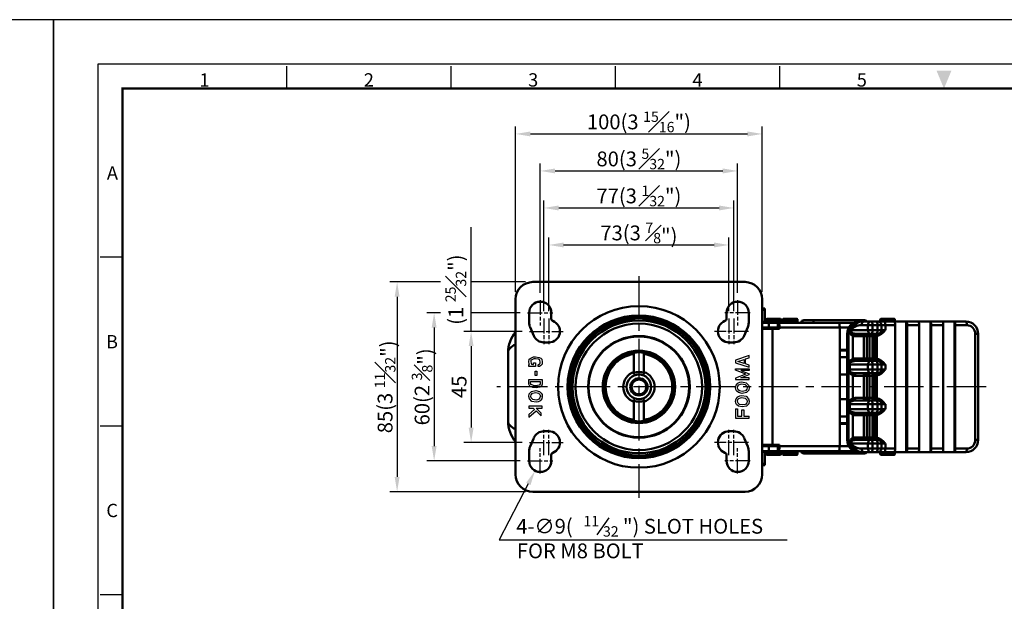
# Model space of a CAD drawing. Units: millimetres. Extents: x 0 to 1444, y 0 to 535.
# Drawn here: x 708 to 1107, y 299 to 535 of the extents above; entities that cross this region are included whole.
import ezdxf
from ezdxf.enums import TextEntityAlignment as Align

# ---------------------------------------------------------------- set-up
doc = ezdxf.new("R2010")
doc.units = ezdxf.units.MM
doc.header["$LTSCALE"] = 0.5
doc.linetypes.add('AM_ISO08W050', pattern=[18, 12, -1.5, 3, -1.5])
doc.linetypes.add('CENTER', pattern=[50.8, 31.75, -6.35, 6.35, -6.35])
doc.layers.get('0').update_dxf_attribs({"color": 3})
doc.layers.add('AM_7', color=1, linetype='AM_ISO08W050', lineweight=25)
doc.layers.add('AM_VIS', color=3, linetype='Continuous', lineweight=50)
doc.styles.add('DIM TEXT STYLE', font='romans.shx', dxfattribs={"oblique": 15, "bigfont": 'whgtxt.shx'})
doc.styles.add('GDD', font='romans.shx', dxfattribs={"oblique": 15})
doc.styles.add('SECTION', font='monosi.ttf', dxfattribs={"height": 3})

# ---------------------------------------------------------------- blocks, each defined once
blk = doc.blocks.new('FORMAT-홈피용-HOR')
at = {"color": 8}
for p, q in [((52.5, 281.5), (52.5, 286.5)), ((89.5, 281.5), (89.5, 286.5)), ((126.5, 281.5), (126.5, 286.5)), ((163.5, 281.5), (163.5, 286.5)), ((15.5, 243.5), (10.5, 243.5)), ((15.5, 205.5), (10.5, 205.5)), ((15.5, 167.5), (10.5, 167.5))]:
    blk.add_line(p, q, dxfattribs=at)
blk.add_lwpolyline([(0, 0), (401, 0), (401, 297), (0, 297)], close=True)
at = {"color": 5}
blk.add_lwpolyline([(10, 10), (391, 10), (391, 287), (10, 287)], close=True, dxfattribs=at)
at = {"const_width": 0.5}
blk.add_lwpolyline([(15.5, 15.5), (385.5, 15.5), (385.5, 281.5), (15.5, 281.5)], close=True, dxfattribs=at)
at = {"color": 1}
blk.add_solid([(198.83, 285.5), (202.17, 285.5), (200.5, 281.5)], dxfattribs=at)
at = {"color": 8, "style": 'SECTION'}
for s, p in [('1', (34, 281)), ('2', (71, 281)), ('3', (108, 281)), ('4', (145, 281)), ('5', (182, 281))]:
    blk.add_text(s, height=3, dxfattribs=at).set_placement(p, align=Align.BOTTOM_CENTER)
for s, p in [('A', (14.5, 262.5)), ('B', (14.5, 224.5)), ('C', (14.5, 186.5))]:
    blk.add_text(s, height=3, dxfattribs=at).set_placement(p, align=Align.MIDDLE_RIGHT)

msp = doc.modelspace()

# ---------------------------------------------------------------- linework, layer by layer
at = {"color": 1}
for p, q in [((909.05, 424.3), (909.05, 491.3)), ((1009.05, 424.3), (1009.05, 491.3)), ((915.05, 488.3), (1003.05, 488.3)), ((919.05, 423.94), (919.05, 476.3)), ((999.05, 423.94), (999.05, 476.3)), ((925.05, 473.3), (993.05, 473.3)), ((920.55, 416.44), (920.55, 461.3)), ((997.55, 416.44), (997.55, 461.3)), ((926.55, 458.3), (991.55, 458.3)), ((891.05, 408.3), (891.05, 450.55)), ((922.55, 416.44), (922.55, 446.3)), ((928.55, 443.3), (989.55, 443.3)), ((995.55, 416.44), (995.55, 446.3)), ((878.64, 428.3), (858.05, 428.3)), ((913.05, 428.3), (891.05, 428.3)), ((861.05, 422.3), (861.05, 349.3)), ((878.64, 415.8), (873.05, 415.8)), ((910.9, 415.8), (891.05, 415.8)), ((876.05, 409.8), (876.05, 361.8)), ((911.7, 408.3), (888.05, 408.3)), ((891.05, 402.3), (891.05, 369.3)), ((911.7, 363.3), (888.05, 363.3)), ((910.9, 355.8), (873.05, 355.8)), ((913.05, 343.3), (858.05, 343.3))]:
    msp.add_line(p, q, dxfattribs=at)
at = {"color": 1, "linetype": 'CENTER'}
for p, q in [((959.05, 430.71), (959.05, 340.89)), ((1099.79, 385.8), (901.48, 385.8))]:
    msp.add_line(p, q, dxfattribs=at)
at = {"color": 2, "linetype": 'Continuous'}
for p, q in [((914.37, 395.93), (914.59, 397.07)), ((914.59, 395.1), (914.37, 395.93)), ((914.59, 397.07), (915.22, 397.48)), ((914.71, 394.9), (914.59, 395.1)), ((915.28, 396.57), (915.2, 395.93)), ((915.2, 395.93), (915.33, 395.42)), ((915.22, 397.48), (916.28, 397.9)), ((915.59, 396.77), (915.28, 396.57)), ((915.33, 395.42), (915.58, 395.03)), ((916.47, 397.12), (915.59, 396.77)), ((916.28, 397.9), (917.13, 397.98)), ((916.33, 395.6), (917.13, 395.6)), ((916.33, 394.9), (916.33, 395.6)), ((917.1, 397.18), (916.47, 397.12)), ((918.4, 396.96), (917.1, 397.18)), ((917.13, 397.98), (918.62, 397.73)), ((917.13, 395.6), (917.13, 394.1)), ((918.28, 394.77), (918.82, 395.12)), ((918.77, 396.81), (918.4, 396.96)), ((918.62, 397.73), (919.25, 397.48)), ((918.95, 396.6), (918.77, 396.81)), ((918.82, 395.12), (919.02, 395.35)), ((919.08, 395.87), (918.95, 396.6)), ((919.02, 395.35), (919.08, 395.87)), ((919.25, 397.48), (919.68, 396.98)), ((919.68, 396.98), (919.89, 395.93)), ((919.89, 395.93), (919.78, 395.02)), ((1003.77, 398.46), (998.25, 396.62)), ((998.25, 396.62), (998.25, 395.57)), ((998.25, 395.57), (1003.77, 393.74)), ((999.2, 396.1), (1001.68, 396.92)), ((1001.68, 395.27), (999.2, 396.1)), ((1001.68, 396.92), (1001.68, 395.27)), ((1002.28, 397.12), (1003.77, 397.61)), ((1002.28, 395.07), (1002.28, 397.12)), ((1003.77, 397.61), (1003.77, 398.46)), ((914.37, 394.1), (914.37, 394.9)), ((914.37, 394.9), (914.71, 394.9)), ((917.13, 394.1), (914.37, 394.1)), ((915.58, 395.03), (915.7, 394.96)), ((915.7, 394.96), (916.12, 394.9)), ((916.12, 394.9), (916.33, 394.9)), ((916.94, 390.45), (916.94, 392.1)), ((916.94, 392.1), (917.74, 392.1)), ((917.74, 392.1), (917.74, 390.45)), ((918.28, 394.04), (918.28, 394.77)), ((918.72, 394.1), (918.28, 394.04)), ((919.36, 394.52), (918.72, 394.1)), ((919.78, 395.02), (919.36, 394.52)), ((998.25, 392.61), (998.25, 393.14)), ((998.25, 393.14), (1003.77, 393.14)), ((1002.4, 390.98), (998.25, 392.61)), ((1003.77, 392.44), (1000.31, 392.44)), ((1000.31, 392.44), (1003.77, 391.08)), ((1003.77, 394.58), (1002.28, 395.07)), ((1003.77, 393.74), (1003.77, 394.58)), ((1003.77, 393.14), (1003.77, 392.44)), ((914.37, 386.93), (914.37, 388.77)), ((914.37, 388.77), (919.89, 388.77)), ((915.17, 387.13), (915.17, 387.97)), ((915.17, 387.97), (919.09, 387.97)), ((915.37, 386.73), (915.17, 387.13)), ((917.74, 390.45), (916.94, 390.45)), ((919.09, 387.97), (919.09, 387.08)), ((919.89, 388.77), (919.89, 386.93)), ((1002.4, 390.98), (998.25, 389.35)), ((998.25, 389.35), (998.25, 388.81)), ((998.25, 388.81), (1003.77, 388.81)), ((998.46, 386.48), (999.1, 387.23)), ((999.1, 387.23), (999.95, 387.64)), ((999.95, 387.64), (1000.8, 387.81)), ((1000.31, 389.51), (1003.77, 390.87)), ((1003.77, 389.51), (1000.31, 389.51)), ((1000.8, 387.81), (1002.49, 387.48)), ((1002.49, 387.48), (1003.45, 386.48)), ((1003.77, 391.08), (1003.77, 390.98)), ((1003.77, 390.87), (1003.77, 390.98)), ((1003.77, 388.81), (1003.77, 389.51)), ((914.8, 386.1), (914.37, 386.93)), ((914.59, 382.93), (915.54, 383.93)), ((916.07, 385.6), (914.8, 386.1)), ((915.32, 382.55), (915.94, 383.2)), ((916.27, 386.38), (915.37, 386.73)), ((915.54, 383.93), (917.24, 384.27)), ((915.94, 383.2), (917.23, 383.45)), ((917.34, 385.43), (916.07, 385.6)), ((917.33, 386.24), (916.27, 386.38)), ((917.23, 383.45), (918.34, 383.2)), ((917.24, 384.27), (918.72, 383.93)), ((918.56, 386.45), (917.33, 386.24)), ((918.83, 385.68), (917.34, 385.43)), ((918.34, 383.2), (918.83, 382.76)), ((918.93, 386.66), (918.56, 386.45)), ((918.72, 383.93), (919.47, 383.27)), ((919.57, 386.1), (918.83, 385.68)), ((919.09, 387.08), (918.93, 386.66)), ((919.47, 383.27), (919.78, 382.68)), ((919.89, 386.93), (919.57, 386.1)), ((998.25, 385.48), (998.46, 386.48)), ((998.36, 384.73), (998.25, 385.48)), ((998.67, 384.14), (998.36, 384.73)), ((999.42, 383.48), (998.67, 384.14)), ((999.03, 385.31), (999.2, 386.11)), ((999.13, 384.98), (999.04, 385.59)), ((999.31, 384.65), (999.13, 384.98)), ((999.2, 386.11), (999.6, 386.58)), ((999.8, 384.21), (999.31, 384.65)), ((1000.9, 383.14), (999.42, 383.48)), ((999.6, 386.58), (1000.2, 386.88)), ((1000.91, 383.96), (999.8, 384.21)), ((1000.2, 386.88), (1000.8, 386.99)), ((1000.8, 386.99), (1002.09, 386.74)), ((1002.6, 383.48), (1000.9, 383.14)), ((1002.2, 384.21), (1000.91, 383.96)), ((1002.09, 386.74), (1002.74, 386.06)), ((1002.82, 384.86), (1002.2, 384.21)), ((1003.55, 384.48), (1002.6, 383.48)), ((1002.74, 386.06), (1002.94, 385.43)), ((1002.94, 385.43), (1002.82, 384.86)), ((1003.45, 386.48), (1003.77, 385.48)), ((1003.77, 385.48), (1003.55, 384.48)), ((914.37, 381.93), (914.59, 382.93)), ((914.69, 380.93), (914.37, 381.93)), ((915.65, 379.93), (914.69, 380.93)), ((915.2, 381.97), (915.32, 382.55)), ((915.4, 381.35), (915.2, 381.97)), ((916.05, 380.67), (915.4, 381.35)), ((917.34, 379.6), (915.65, 379.93)), ((917.34, 380.42), (916.05, 380.67)), ((917.93, 380.53), (917.34, 380.42)), ((918.19, 379.77), (917.34, 379.6)), ((918.54, 380.83), (917.93, 380.53)), ((919.04, 380.18), (918.19, 379.77)), ((918.94, 381.3), (918.54, 380.83)), ((918.83, 382.76), (919.01, 382.43)), ((919.11, 382.1), (918.94, 381.3)), ((919.01, 382.43), (919.1, 381.82)), ((919.68, 380.93), (919.04, 380.18)), ((919.89, 381.93), (919.68, 380.93)), ((919.78, 382.68), (919.89, 381.93)), ((998.25, 379.98), (998.46, 380.98)), ((998.36, 379.23), (998.25, 379.98)), ((998.67, 378.64), (998.36, 379.23)), ((998.46, 380.98), (999.1, 381.73)), ((999.03, 379.81), (999.2, 380.61)), ((999.13, 379.48), (999.04, 380.09)), ((999.1, 381.73), (999.95, 382.14)), ((999.31, 379.15), (999.13, 379.48)), ((999.2, 380.61), (999.6, 381.08)), ((999.8, 378.71), (999.31, 379.15)), ((999.6, 381.08), (1000.2, 381.38)), ((999.95, 382.14), (1000.8, 382.31)), ((1000.2, 381.38), (1000.8, 381.49)), ((1000.8, 382.31), (1002.49, 381.98)), ((1000.8, 381.49), (1002.09, 381.24)), ((1002.09, 381.24), (1002.74, 380.56)), ((1002.82, 379.36), (1002.2, 378.71)), ((1002.49, 381.98), (1003.45, 380.98)), ((1002.74, 380.56), (1002.94, 379.93)), ((1002.94, 379.93), (1002.82, 379.36)), ((1003.45, 380.98), (1003.77, 379.98)), ((1003.77, 379.98), (1003.55, 378.98)), ((919.89, 377.93), (914.37, 377.93)), ((914.37, 377.93), (914.37, 377.13)), ((914.37, 377.13), (916.18, 377.13)), ((916.75, 376.6), (914.37, 374.6)), ((914.37, 373.55), (917.34, 376.05)), ((916.18, 377.13), (916.75, 376.6)), ((917.34, 376.05), (919.5, 374.03)), ((919.5, 375.13), (917.35, 377.13)), ((917.35, 377.13), (919.89, 377.13)), ((919.89, 377.13), (919.89, 377.93)), ((998.25, 376.88), (998.25, 373.14)), ((998.25, 376.88), (999.05, 376.88)), ((999.42, 377.98), (998.67, 378.64)), ((999.05, 376.88), (999.05, 373.94)), ((1000.9, 377.64), (999.42, 377.98)), ((1000.91, 378.46), (999.8, 378.71)), ((1000.8, 373.94), (1000.8, 376.46)), ((1000.8, 376.46), (1001.6, 376.46)), ((1002.6, 377.98), (1000.9, 377.64)), ((1002.2, 378.71), (1000.91, 378.46)), ((1001.6, 376.46), (1001.6, 373.94)), ((1003.55, 378.98), (1002.6, 377.98)), ((914.37, 374.6), (914.37, 373.55)), ((919.5, 374.03), (919.5, 375.13)), ((998.25, 373.14), (1003.77, 373.14)), ((999.05, 373.94), (1000.8, 373.94)), ((1001.6, 373.94), (1003.77, 373.94)), ((1003.77, 373.14), (1003.77, 373.94))]:
    msp.add_line(p, q, dxfattribs=at)
at = {"color": 4}
msp.add_line((942.17, 325.87), (946.99, 332.75), dxfattribs=at)
at = {"color": 1}
msp.add_lwpolyline([(914.21, 346.48), (902.43, 323.82), (1019.18, 323.82)], dxfattribs=at)
for points in [[(915.05, 489.3), (915.05, 487.3), (909.05, 488.3)], [(1003.05, 489.3), (1003.05, 487.3), (1009.05, 488.3)], [(925.05, 474.3), (925.05, 472.3), (919.05, 473.3)], [(993.05, 474.3), (993.05, 472.3), (999.05, 473.3)], [(926.55, 459.3), (926.55, 457.3), (920.55, 458.3)], [(991.55, 459.3), (991.55, 457.3), (997.55, 458.3)], [(928.55, 444.3), (928.55, 442.3), (922.55, 443.3)], [(989.55, 444.3), (989.55, 442.3), (995.55, 443.3)], [(860.05, 422.3), (862.05, 422.3), (861.05, 428.3)], [(875.05, 409.8), (877.05, 409.8), (876.05, 415.8)], [(890.05, 402.3), (892.05, 402.3), (891.05, 408.3)], [(890.05, 369.3), (892.05, 369.3), (891.05, 363.3)], [(875.05, 361.8), (877.05, 361.8), (876.05, 355.8)], [(913.32, 346.94), (916.97, 351.81), (915.1, 346.02)], [(860.05, 349.3), (862.05, 349.3), (861.05, 343.3)]]:
    msp.add_solid(points, dxfattribs=at)
at = {"layer": 'AM_7'}
for p, q in [((919.05, 420.94), (919.05, 410.66)), ((999.05, 420.94), (999.05, 410.66)), ((913.9, 415.8), (924.19, 415.8)), ((1004.19, 415.8), (993.9, 415.8)), ((920.55, 413.44), (920.55, 403.16)), ((922.55, 413.44), (922.55, 403.16)), ((995.55, 413.44), (995.55, 403.16)), ((997.55, 413.44), (997.55, 403.16)), ((914.7, 408.3), (928.4, 408.3)), ((1003.4, 408.3), (989.7, 408.3)), ((920.55, 358.16), (920.55, 368.44)), ((922.55, 358.16), (922.55, 368.44)), ((995.55, 358.16), (995.55, 368.44)), ((997.55, 358.16), (997.55, 368.44)), ((914.7, 363.3), (928.4, 363.3)), ((1003.4, 363.3), (989.7, 363.3)), ((919.05, 350.66), (919.05, 360.94)), ((999.05, 350.66), (999.05, 360.94)), ((913.9, 355.8), (924.19, 355.8)), ((1004.19, 355.8), (993.9, 355.8))]:
    msp.add_line(p, q, dxfattribs=at)
at = {"layer": 'AM_VIS'}
for p, q in [((916.05, 428.3), (1002.05, 428.3)), ((909.05, 350.3), (909.05, 421.3)), ((1009.05, 421.3), (1009.05, 350.3)), ((914.55, 415.8), (914.55, 411.8)), ((923.55, 413.42), (923.55, 415.8)), ((994.55, 415.8), (994.55, 413.42)), ((1003.55, 411.8), (1003.55, 415.8)), ((1010.05, 417.55), (1009.05, 417.55)), ((1010.05, 417.55), (1010.05, 416.78)), ((1010.05, 411.99), (1010.05, 416.78)), ((1011.71, 411.8), (1009.05, 411.8)), ((1010.05, 412.55), (1010.67, 412.18)), ((1016.67, 413), (1010.67, 413)), ((1010.67, 413), (1010.67, 412.1)), ((1010.67, 412.1), (1016.67, 412.1)), ((1010.97, 413.3), (1016.37, 413.3)), ((1011.71, 409.8), (1011.71, 411.8)), ((1015.29, 411.8), (1011.71, 411.8)), ((1015.29, 409.8), (1015.29, 411.8)), ((1015.62, 411.8), (1015.29, 411.8)), ((1040.01, 411.8), (1015.62, 411.8)), ((1016.67, 413), (1016.67, 412.1)), ((1023.35, 413), (1017.35, 413)), ((1017.35, 412.1), (1017.35, 413)), ((1017.35, 412.1), (1023.35, 412.1)), ((1017.65, 413.3), (1023.05, 413.3)), ((1023.35, 412.1), (1023.35, 413)), ((1025.85, 412.8), (1026.05, 412.8)), ((1026.05, 412.8), (1029.65, 412.8)), ((1048.16, 412.8), (1029.65, 412.8)), ((1046.21, 411.8), (1040.01, 411.8)), ((1048.16, 412.8), (1050.51, 412.8)), ((1050.33, 412.3), (1048.34, 412.3)), ((1052.96, 412.3), (1050.33, 412.3)), ((1052.96, 412.3), (1053.42, 412.3)), ((1055.44, 412.3), (1053.42, 412.3)), ((1055.44, 412.3), (1055.83, 412.3)), ((1058.61, 412.3), (1055.83, 412.3)), ((1062.82, 413), (1056.82, 413)), ((1056.82, 412.3), (1056.82, 413)), ((1057.12, 413.3), (1062.52, 413.3)), ((1062.55, 412.3), (1058.61, 412.3)), ((1062.55, 412.3), (1067.43, 412.3)), ((1062.82, 412.3), (1062.82, 413)), ((1067.43, 359.3), (1067.43, 412.3)), ((1072.31, 412.3), (1067.43, 412.3)), ((1072.31, 412.3), (1077.19, 412.3)), ((1077.19, 359.3), (1077.19, 412.3)), ((1082.07, 412.3), (1077.19, 412.3)), ((1082.07, 412.3), (1086.95, 412.3)), ((1086.95, 359.3), (1086.95, 412.3)), ((1091.64, 412.3), (1086.95, 412.3)), ((914.91, 410.03), (916.41, 406.53)), ((1001.68, 406.53), (1003.18, 410.03)), ((1003.08, 409.8), (1003.09, 409.8)), ((1009.05, 409.8), (1011.71, 409.8)), ((1009.05, 409.55), (1010.15, 409.55)), ((1009.05, 409.3), (1013.15, 409.3)), ((1013.98, 409.55), (1010.15, 409.55)), ((1010.15, 409.3), (1010.15, 409.55)), ((1011.67, 409.8), (1011.67, 409.55)), ((1011.71, 409.8), (1015.29, 409.8)), ((1016.05, 409.3), (1013.15, 409.3)), ((1013.15, 362.3), (1013.15, 409.3)), ((1013.98, 409.3), (1013.98, 409.55)), ((1013.98, 409.55), (1015.62, 409.55)), ((1015.29, 409.8), (1015.62, 409.8)), ((1015.62, 409.3), (1015.62, 409.8)), ((1016.05, 409.3), (1016.05, 409.8)), ((1016.05, 409.8), (1040.45, 409.8)), ((1040.45, 409.8), (1044.1, 409.8)), ((1040.45, 361.8), (1040.45, 409.8)), ((1043.44, 407.3), (1043.46, 407.3)), ((1043.44, 364.3), (1043.44, 407.3)), ((1043.46, 407.3), (1044.01, 407.3)), ((1043.46, 364.3), (1043.46, 407.3)), ((1044.01, 407.3), (1044.01, 396.76)), ((1044.83, 409.44), (1044.83, 409.44)), ((1051.89, 408.8), (1045.09, 408.8)), ((1045.55, 407.56), (1046.23, 407.37)), ((1046.9, 407.3), (1052.96, 407.3)), ((1049.27, 410.8), (1051.89, 410.8)), ((1051.89, 410.8), (1051.89, 408.8)), ((1053.75, 410.8), (1051.89, 410.8)), ((1051.89, 408.8), (1053.75, 408.8)), ((1053.42, 407.3), (1052.96, 407.3)), ((1053.42, 407.3), (1055.44, 407.3)), ((1053.75, 410.8), (1055.77, 410.8)), ((1053.75, 408.8), (1053.75, 410.8)), ((1055.77, 408.8), (1053.75, 408.8)), ((1055.83, 407.3), (1055.44, 407.3)), ((1055.77, 410.8), (1055.77, 408.8)), ((1057.33, 410.8), (1055.77, 410.8)), ((1055.77, 408.8), (1057.33, 408.8)), ((1057, 407.87), (1058.93, 408.8)), ((1057.33, 410.8), (1058.93, 410.8)), ((1057.33, 408.8), (1057.33, 410.8)), ((1058.93, 408.8), (1057.33, 408.8)), ((1058.93, 408.8), (1058.93, 410.8)), ((1058.93, 410.8), (1062.88, 410.8)), ((1062.88, 360.8), (1062.88, 410.8)), ((1067.76, 410.8), (1067.76, 360.8)), ((1067.76, 410.8), (1072.64, 410.8)), ((1072.64, 360.8), (1072.64, 410.8)), ((1077.52, 410.8), (1082.4, 410.8)), ((1077.52, 410.8), (1077.52, 360.8)), ((1082.4, 360.8), (1082.4, 410.8)), ((1087.28, 410.8), (1087.28, 360.8)), ((1087.28, 410.8), (1091.96, 410.8)), ((1095.38, 407.3), (1095.38, 364.3)), ((1096.55, 407.3), (1095.38, 407.3)), ((1096.55, 364.3), (1096.55, 407.3)), ((920.55, 403.8), (922.55, 403.8)), ((995.55, 403.8), (997.55, 403.8)), ((1045.8, 397.18), (1045.8, 406.42)), ((1046.68, 406.3), (1050.19, 406.3)), ((1050.19, 406.3), (1051.39, 406.3)), ((1050.19, 406.3), (1050.19, 397.3)), ((1051.39, 397.3), (1051.39, 406.3)), ((1051.39, 406.3), (1052.48, 406.3)), ((1052.48, 406.3), (1052.48, 397.3)), ((1053.67, 406.3), (1052.48, 406.3)), ((1053.67, 397.3), (1053.67, 406.3)), ((1053.67, 406.3), (1054.65, 406.3)), ((1054.65, 406.3), (1054.65, 397.3)), ((1055.11, 406.3), (1054.65, 406.3)), ((1055.43, 406.44), (1055.43, 397.16)), ((906.05, 399.8), (906.05, 371.8)), ((957.05, 399.66), (957.05, 399.15)), ((957.05, 391.81), (957.05, 399.15)), ((961.05, 399.66), (961.05, 399.15)), ((961.05, 399.15), (961.05, 391.81)), ((1043.44, 400.8), (1040.45, 400.8)), ((1043.44, 400.5), (1040.45, 400.5)), ((1043.44, 397.81), (1040.45, 397.81)), ((1044.67, 395.79), (1046.23, 396.23)), ((1050.19, 397.3), (1046.68, 397.3)), ((1052.96, 396.3), (1046.9, 396.3)), ((1051.39, 397.3), (1050.19, 397.3)), ((1052.48, 397.3), (1051.39, 397.3)), ((1052.48, 397.3), (1053.67, 397.3)), ((1052.96, 396.3), (1053.42, 396.3)), ((1055.44, 396.3), (1053.42, 396.3)), ((1054.65, 397.3), (1053.67, 397.3)), ((1054.65, 397.3), (1055.11, 397.3)), ((1055.44, 396.3), (1055.83, 396.3)), ((1057, 395.73), (1058.93, 394.79)), ((957.05, 391.81), (957.05, 390.89)), ((961.05, 391.81), (961.05, 390.89)), ((1044.27, 394.8), (1044.27, 392.8)), ((1044.27, 394.8), (1044.54, 394.8)), ((1044.54, 392.8), (1044.27, 392.8)), ((1044.54, 394.8), (1051.89, 394.8)), ((1044.54, 392.8), (1044.54, 394.8)), ((1051.89, 392.8), (1044.54, 392.8)), ((1044.67, 391.81), (1046.23, 391.37)), ((1046.9, 391.3), (1052.96, 391.3)), ((1053.75, 394.8), (1051.89, 394.8)), ((1051.89, 394.8), (1051.89, 392.8)), ((1051.89, 392.8), (1053.75, 392.8)), ((1053.42, 391.3), (1052.96, 391.3)), ((1053.42, 391.3), (1055.44, 391.3)), ((1053.75, 394.8), (1055.77, 394.8)), ((1053.75, 392.8), (1053.75, 394.8)), ((1055.77, 392.8), (1053.75, 392.8)), ((1055.83, 391.3), (1055.44, 391.3)), ((1055.77, 394.8), (1055.77, 392.8)), ((1057.33, 394.8), (1055.77, 394.8)), ((1055.77, 392.8), (1057.33, 392.8)), ((1057, 391.87), (1058.93, 392.8)), ((1057.33, 394.8), (1058.93, 394.8)), ((1057.33, 392.8), (1057.33, 394.8)), ((1058.93, 392.8), (1057.33, 392.8)), ((1058.93, 392.8), (1058.93, 394.8)), ((1043.44, 390.8), (1040.45, 390.8)), ((1044.01, 390.84), (1044.01, 380.76)), ((1045.8, 381.18), (1045.8, 390.42)), ((1046.68, 390.3), (1050.19, 390.3)), ((1050.19, 390.3), (1051.39, 390.3)), ((1050.19, 390.3), (1050.19, 381.3)), ((1051.39, 381.3), (1051.39, 390.3)), ((1051.39, 390.3), (1052.48, 390.3)), ((1052.48, 390.3), (1052.48, 381.3)), ((1053.67, 390.3), (1052.48, 390.3)), ((1053.67, 381.3), (1053.67, 390.3)), ((1053.67, 390.3), (1054.65, 390.3)), ((1054.65, 390.3), (1054.65, 381.3)), ((1055.11, 390.3), (1054.65, 390.3)), ((1055.43, 390.44), (1055.43, 381.16)), ((957.05, 380.71), (957.05, 379.79)), ((957.05, 372.45), (957.05, 379.79)), ((961.05, 380.71), (961.05, 379.79)), ((961.05, 379.79), (961.05, 372.45)), ((1043.44, 380.8), (1040.45, 380.8)), ((1044.67, 379.79), (1046.23, 380.23)), ((1050.19, 381.3), (1046.68, 381.3)), ((1052.96, 380.3), (1046.9, 380.3)), ((1051.39, 381.3), (1050.19, 381.3)), ((1052.48, 381.3), (1051.39, 381.3)), ((1052.48, 381.3), (1053.67, 381.3)), ((1052.96, 380.3), (1053.42, 380.3)), ((1055.44, 380.3), (1053.42, 380.3)), ((1054.65, 381.3), (1053.67, 381.3)), ((1054.65, 381.3), (1055.11, 381.3)), ((1055.44, 380.3), (1055.83, 380.3)), ((1057, 379.73), (1058.93, 378.79)), ((1044.27, 378.8), (1044.27, 376.8)), ((1044.27, 378.8), (1044.54, 378.8)), ((1044.54, 376.8), (1044.27, 376.8)), ((1044.54, 378.8), (1051.89, 378.8)), ((1044.54, 376.8), (1044.54, 378.8)), ((1051.89, 376.8), (1044.54, 376.8)), ((1044.67, 375.81), (1046.23, 375.37)), ((1046.9, 375.3), (1052.96, 375.3)), ((1053.75, 378.8), (1051.89, 378.8)), ((1051.89, 378.8), (1051.89, 376.8)), ((1051.89, 376.8), (1053.75, 376.8)), ((1053.42, 375.3), (1052.96, 375.3)), ((1053.42, 375.3), (1055.44, 375.3)), ((1053.75, 378.8), (1055.77, 378.8)), ((1053.75, 376.8), (1053.75, 378.8)), ((1055.77, 376.8), (1053.75, 376.8)), ((1055.83, 375.3), (1055.44, 375.3)), ((1057.33, 378.8), (1055.77, 378.8)), ((1055.77, 378.8), (1055.77, 376.8)), ((1055.77, 376.8), (1057.33, 376.8)), ((1057, 375.87), (1058.93, 376.8)), ((1057.33, 378.8), (1058.93, 378.8)), ((1057.33, 376.8), (1057.33, 378.8)), ((1058.93, 376.8), (1057.33, 376.8)), ((1058.93, 376.8), (1058.93, 378.8)), ((957.05, 372.45), (957.05, 371.94)), ((961.05, 372.45), (961.05, 371.94)), ((1043.44, 373.79), (1040.45, 373.79)), ((1044.01, 374.84), (1044.01, 364.3)), ((1045.8, 374.42), (1045.8, 365.18)), ((1046.68, 374.3), (1050.19, 374.3)), ((1050.19, 374.3), (1051.39, 374.3)), ((1050.19, 374.3), (1050.19, 365.3)), ((1051.39, 365.3), (1051.39, 374.3)), ((1051.39, 374.3), (1052.48, 374.3)), ((1052.48, 374.3), (1052.48, 365.3)), ((1053.67, 374.3), (1052.48, 374.3)), ((1053.67, 365.3), (1053.67, 374.3)), ((1053.67, 374.3), (1054.65, 374.3)), ((1054.65, 374.3), (1054.65, 365.3)), ((1055.11, 374.3), (1054.65, 374.3)), ((1055.43, 374.44), (1055.43, 365.16)), ((922.55, 367.8), (920.55, 367.8)), ((997.55, 367.8), (995.55, 367.8)), ((1043.44, 371.1), (1040.45, 371.1)), ((1043.44, 370.8), (1040.45, 370.8)), ((916.41, 365.07), (914.91, 361.57)), ((1003.18, 361.57), (1001.68, 365.07)), ((1043.46, 364.3), (1043.44, 364.3)), ((1044.01, 364.3), (1043.46, 364.3)), ((1045.55, 364.04), (1046.23, 364.23)), ((1050.19, 365.3), (1046.68, 365.3)), ((1052.96, 364.3), (1046.9, 364.3)), ((1051.39, 365.3), (1050.19, 365.3)), ((1052.48, 365.3), (1051.39, 365.3)), ((1052.48, 365.3), (1053.67, 365.3)), ((1052.96, 364.3), (1053.42, 364.3)), ((1055.44, 364.3), (1053.42, 364.3)), ((1054.65, 365.3), (1053.67, 365.3)), ((1054.65, 365.3), (1055.11, 365.3)), ((1055.44, 364.3), (1055.83, 364.3)), ((1057, 363.73), (1058.93, 362.79)), ((1096.55, 364.3), (1095.38, 364.3)), ((914.55, 359.8), (914.55, 355.8)), ((1003.08, 361.8), (1003.09, 361.8)), ((1003.55, 355.8), (1003.55, 359.8)), ((1013.15, 362.3), (1009.05, 362.3)), ((1010.15, 362.05), (1009.05, 362.05)), ((1009.05, 361.8), (1011.71, 361.8)), ((1009.05, 359.8), (1011.71, 359.8)), ((1010.05, 359.61), (1010.05, 354.82)), ((1010.05, 359.05), (1010.67, 359.42)), ((1010.15, 362.05), (1010.15, 362.3)), ((1010.15, 362.05), (1013.98, 362.05)), ((1016.67, 359.5), (1010.67, 359.5)), ((1010.67, 358.6), (1010.67, 359.5)), ((1011.67, 361.8), (1011.67, 362.05)), ((1011.71, 361.8), (1011.71, 359.8)), ((1011.71, 361.8), (1015.29, 361.8)), ((1011.71, 359.8), (1015.29, 359.8)), ((1013.15, 362.3), (1016.05, 362.3)), ((1013.98, 362.05), (1013.98, 362.3)), ((1015.62, 362.05), (1013.98, 362.05)), ((1015.29, 361.8), (1015.29, 359.8)), ((1015.29, 361.8), (1015.62, 361.8)), ((1015.29, 359.8), (1015.62, 359.8)), ((1015.62, 361.8), (1015.62, 362.3)), ((1015.62, 359.8), (1040.01, 359.8)), ((1016.05, 362.3), (1016.05, 361.8)), ((1040.45, 361.8), (1016.05, 361.8)), ((1016.67, 358.6), (1016.67, 359.5)), ((1023.35, 359.5), (1017.35, 359.5)), ((1017.35, 358.6), (1017.35, 359.5)), ((1023.35, 358.6), (1023.35, 359.5)), ((1040.01, 359.8), (1046.21, 359.8)), ((1040.45, 361.8), (1044.1, 361.8)), ((1044.83, 362.16), (1044.83, 362.16)), ((1045.09, 362.8), (1051.89, 362.8)), ((1048.34, 359.3), (1050.33, 359.3)), ((1051.89, 360.8), (1049.27, 360.8)), ((1050.33, 359.3), (1052.96, 359.3)), ((1051.89, 362.8), (1051.89, 360.8)), ((1053.75, 362.8), (1051.89, 362.8)), ((1051.89, 360.8), (1053.75, 360.8)), ((1053.42, 359.3), (1052.96, 359.3)), ((1053.42, 359.3), (1055.44, 359.3)), ((1053.75, 362.8), (1055.77, 362.8)), ((1053.75, 360.8), (1053.75, 362.8)), ((1055.77, 360.8), (1053.75, 360.8)), ((1055.83, 359.3), (1055.44, 359.3)), ((1055.77, 362.8), (1055.77, 360.8)), ((1057.33, 362.8), (1055.77, 362.8)), ((1055.77, 360.8), (1057.33, 360.8)), ((1055.83, 359.3), (1058.61, 359.3)), ((1056.82, 358.6), (1056.82, 359.3)), ((1057.33, 362.8), (1058.93, 362.8)), ((1057.33, 360.8), (1057.33, 362.8)), ((1058.93, 360.8), (1057.33, 360.8)), ((1058.61, 359.3), (1062.55, 359.3)), ((1058.93, 360.8), (1058.93, 362.8)), ((1062.88, 360.8), (1058.93, 360.8)), ((1067.43, 359.3), (1062.55, 359.3)), ((1062.82, 358.6), (1062.82, 359.3)), ((1067.43, 359.3), (1072.31, 359.3)), ((1072.64, 360.8), (1067.76, 360.8)), ((1077.19, 359.3), (1072.31, 359.3)), ((1077.19, 359.3), (1082.07, 359.3)), ((1082.4, 360.8), (1077.52, 360.8)), ((1086.95, 359.3), (1082.07, 359.3)), ((1086.95, 359.3), (1091.64, 359.3)), ((1091.96, 360.8), (1087.28, 360.8)), ((923.55, 355.8), (923.55, 358.18)), ((994.55, 358.18), (994.55, 355.8)), ((1010.67, 358.6), (1016.67, 358.6)), ((1016.37, 358.3), (1010.97, 358.3)), ((1017.35, 358.6), (1023.35, 358.6)), ((1023.05, 358.3), (1017.65, 358.3)), ((1026.05, 358.8), (1025.85, 358.8)), ((1029.65, 358.8), (1026.05, 358.8)), ((1029.65, 358.8), (1048.16, 358.8)), ((1050.51, 358.8), (1048.16, 358.8)), ((1056.82, 358.6), (1062.82, 358.6)), ((1062.52, 358.3), (1057.12, 358.3)), ((1009.05, 354.05), (1010.05, 354.05)), ((1010.05, 354.82), (1010.05, 354.05)), ((1002.05, 343.3), (916.05, 343.3))]:
    msp.add_line(p, q, dxfattribs=at)
for radius in [32.75, 28.91, 28.27, 27.79, 27.77, 26.94, 25.64, 20.6, 20.4, 14.69, 5, 3.5, 3]:
    msp.add_circle((959.05, 385.8), radius, dxfattribs=at)
for centre, radius, start, end in [((916.05, 421.3), 7, 90, 180), ((1002.05, 421.3), 7, 0, 90), ((919.05, 415.8), 4.5, 0, 180), ((999.05, 415.8), 4.5, 0, 180), ((919.05, 411.8), 4.5, 180, 203.1986), ((922.55, 408.3), 4.5, 270, 68.6763), ((924.55, 413.42), 1, 180, 248.6763), ((995.55, 408.3), 4.5, 111.3237, 270), ((993.55, 413.42), 1, 291.3237, 360), ((999.05, 411.8), 4.5, 336.8014, 0), ((1010.97, 413), 0.3, 90, 180), ((1010.97, 412.1), 0.3, 180, 270), ((1016.37, 413), 0.3, 0, 90), ((1016.37, 412.1), 0.3, 270, 0), ((1017.65, 413), 0.3, 90, 180), ((1017.65, 412.1), 0.3, 180, 270), ((1023.05, 413), 0.3, 0, 90), ((1023.05, 412.1), 0.3, 270, 0), ((1025.85, 411.8), 1, 90, 180), ((1026.07, 411.82), 0.982, 91.0801, 181.069), ((1048.39, 407.35), 4.95, 90.5657, 180.5474), ((1050.51, 411.8), 1, 30, 90), ((1055.83, 410.8), 1.5, 0, 90), ((1057.12, 413), 0.3, 90, 180), ((1062.52, 413), 0.3, 0, 90), ((1091.59, 407.34), 4.96, 359.5216, 89.5056), ((919.05, 399.8), 13, 140.2849, 180), ((1049.61, 406.61), 5.64, 158.1545, 173.0026), ((1046.63, 407.81), 2.43, 137.7979, 158.2144), ((1047.62, 408.81), 3.25, 181.793, 199.5867), ((1046.46, 408.35), 2, 198.1651, 234.0326), ((1045.68, 408.8), 1.06, 142.7867, 217.3579), ((1046.09, 408.94), 1.48, 212.1337, 248.9685), ((1053.89, 412.23), 6.09, 284.5787, 325.7619), ((1056.4, 406.45), 0.976, 118.4288, 180.3227), ((1055.83, 408.8), 1.5, 270, 0), ((920.55, 408.3), 4.5, 203.1986, 270), ((997.55, 408.3), 4.5, 270, 336.8014), ((1047.33, 409.54), 3.48, 233.9426, 243.9061), ((959.05, 385.8), 14, 98.2132, 261.7868), ((959.05, 385.8), 13.5, 98.5196, 261.4804), ((959.05, 385.8), 14, 81.7868, 98.2132), ((959.05, 385.8), 14, 278.2132, 81.7868), ((959.05, 385.8), 13.5, 278.5196, 81.4804), ((1049.86, 396.7), 5.85, 179.327, 195.4961), ((1045.99, 397.4), 2.08, 197.8886, 230.5451), ((1053.89, 391.37), 6.09, 34.2378, 75.4217), ((1056.4, 397.15), 0.976, 179.6827, 241.5717), ((1055.83, 394.8), 1.5, 0, 90), ((959.05, 385.8), 6.34, 108.3944, 251.6056), ((959.05, 385.8), 6, 70.5288, 109.4712), ((959.05, 385.8), 6.34, 288.3944, 71.6056), ((1049.86, 390.9), 5.85, 164.5038, 180.6731), ((1045.99, 390.2), 2.08, 129.4549, 162.1114), ((1053.89, 396.23), 6.09, 284.5787, 325.7619), ((1056.4, 390.45), 0.976, 118.4288, 180.3227), ((1055.83, 392.8), 1.5, 270, 0), ((959.05, 385.8), 6, 250.5288, 289.4712), ((1049.86, 380.7), 5.85, 179.327, 195.4961), ((1045.99, 381.4), 2.08, 197.8886, 230.5451), ((1053.89, 375.37), 6.09, 34.2378, 75.4217), ((1056.4, 381.15), 0.976, 179.6827, 241.5717), ((1055.83, 378.8), 1.5, 0, 90), ((1049.86, 374.9), 5.85, 164.5038, 180.6731), ((1045.99, 374.2), 2.08, 129.4548, 162.1114), ((1053.89, 380.23), 6.09, 284.5787, 325.7619), ((1056.4, 374.45), 0.976, 118.4288, 180.3227), ((1055.83, 376.8), 1.5, 270, 0), ((919.05, 371.8), 13, 180, 219.7151), ((959.05, 385.8), 14, 261.7868, 278.2132), ((920.55, 363.3), 4.5, 90, 156.8014), ((922.55, 363.3), 4.5, 291.3237, 90), ((995.55, 363.3), 4.5, 90, 248.6763), ((997.55, 363.3), 4.5, 23.1986, 90), ((1048.39, 364.25), 4.95, 179.4526, 269.4343), ((1049.61, 364.99), 5.64, 186.9974, 201.8455), ((1047.62, 362.79), 3.25, 160.4102, 178.2035), ((1046.46, 363.25), 2, 125.9691, 161.8371), ((1045.68, 362.8), 1.06, 142.6421, 217.2132), ((1046.09, 362.66), 1.48, 111.0315, 147.8663), ((1047.33, 362.05), 3.48, 116.115, 126.0539), ((1053.89, 359.37), 6.09, 34.2378, 75.4217), ((1056.4, 365.15), 0.976, 179.6827, 241.5717), ((1055.83, 362.8), 1.5, 0, 90), ((1091.59, 364.26), 4.96, 270.4944, 0.4784), ((919.05, 359.8), 4.5, 156.8014, 180), ((999.05, 359.8), 4.5, 0, 23.1986), ((1010.97, 359.5), 0.3, 90, 180), ((1016.37, 359.5), 0.3, 0, 90), ((1017.65, 359.5), 0.3, 90, 180), ((1023.05, 359.5), 0.3, 0, 90), ((1025.85, 359.8), 1, 180, 270), ((1026.07, 359.78), 0.982, 178.931, 268.9199), ((1046.63, 363.79), 2.43, 201.7856, 222.2021), ((1050.51, 359.8), 1, 270, 330), ((1055.83, 360.8), 1.5, 270, 0), ((919.05, 355.8), 4.5, 180, 0), ((924.55, 358.18), 1, 111.3237, 180), ((993.55, 358.18), 1, 0, 68.6763), ((999.05, 355.8), 4.5, 180, 0), ((1010.97, 358.6), 0.3, 180, 270), ((1016.37, 358.6), 0.3, 270, 0), ((1017.65, 358.6), 0.3, 180, 270), ((1023.05, 358.6), 0.3, 270, 0), ((1057.12, 358.6), 0.3, 180, 270), ((1062.52, 358.6), 0.3, 270, 0), ((916.05, 350.3), 7, 180, 270), ((1002.05, 350.3), 7, 270, 0)]:
    msp.add_arc(centre, radius, start, end, dxfattribs=at)
for centre, major_axis, ratio, start_param, end_param in [((1015.62, 409.8), (0, 2), 0.218002, 4.712389, 6.283185), ((1029.65, 411.8), (0, 1), 0.218002, 4.712389, 6.283185), ((1040.01, 409.8), (0, -2), 0.218002, 1.570796, 3.141593), ((1048.34, 407.3), (0, -5), 0.975948, 3.141593, 4.712389), ((1050.33, 407.3), (-6.09, 0), 0.821044, 4.712389, 5.840274), ((1048.16, 411.8), (0, 1), 0.218002, 5.235988, 6.283185), ((1050.33, 410.8), (0, 1.5), 0.70926, 0, 1.570796), ((1052.96, 410.8), (0, 1.5), 0.70926, 0, 1.570796), ((1053.42, 410.8), (0, -1.5), 0.218002, 1.570796, 3.141593), ((1055.44, 410.8), (0, 1.5), 0.218002, 4.712389, 6.283185), ((1058.61, 410.8), (0, -1.5), 0.218002, 1.570796, 3.141593), ((1062.55, 410.8), (0, -1.5), 0.218002, 1.570796, 3.141593), ((1067.43, 410.8), (0, 1.5), 0.218002, 4.712389, 6.283185), ((1072.31, 410.8), (0, -1.5), 0.218002, 1.570796, 3.141593), ((1077.19, 410.8), (0, 1.5), 0.218002, 4.712389, 6.283185), ((1082.07, 410.8), (0, -1.5), 0.218002, 1.570796, 3.141593), ((1086.95, 410.8), (0, 1.5), 0.218002, 4.712389, 6.283185), ((1091.64, 410.8), (0, -1.5), 0.218002, 1.570796, 3.141593), ((1043.95, 407.72), (0.861, 0.508), 0.363672, 5.265147, 6.070316), ((1046.15, 408.8), (0, -1.5), 0.975948, 4.269478, 5.157088), ((1046.15, 408.8), (1.27, -0.8), 0.471336, 3.366822, 4.067725), ((1049.27, 407.3), (-4.63, 0), 0.756612, 4.712389, 5.840274), ((1046.15, 408.8), (0, 1.5), 0.70926, 1.570796, 2.545229), ((1045.16, 406.73), (0.387, 0.922), 0.117033, 4.761537, 5.873126), ((1046.02, 406.42), (0.268, 0.963), 0.210375, 0.22235, 1.629298), ((1046.9, 408.8), (-2.18, 0), 0.689607, 1.259997, 1.570796), ((1046.9, 406.3), (0, -1), 0.218002, 3.141593, 4.712389), ((1050.41, 406.3), (0, 1), 0.218002, 0, 1.570796), ((1050.41, 406.3), (0, -1), 0.975948, 1.570796, 3.141593), ((1051.5, 406.3), (0, 1), 0.975948, 4.712389, 6.283185), ((1052.96, 408.8), (0, 1.5), 0.70926, 1.570796, 3.141593), ((1053.42, 408.8), (0, -1.5), 0.218002, 0, 1.570796), ((1053.89, 406.3), (0, 1), 0.218002, 0, 1.570796), ((1054.86, 406.3), (0, 1), 0.218002, 0, 1.570796), ((1055.79, 406.3), (0, 1), 0.679438, 0, 1.570796), ((1055.44, 408.8), (0, 1.5), 0.218002, 3.141593, 4.712389), ((1091.96, 407.3), (0, -3.5), 0.975948, 1.570796, 3.141593), ((1046.68, 408.8), (-2.88, 0), 0.866727, 1.259997, 1.570796), ((919.05, 399.8), (13, 0), 0.384615, 2.448433, 3.141593), ((1045.2, 395.13), (0.94, 0.342), 0.836938, 1.845384, 2.731903), ((1044.07, 394.8), (0, -0.5), 0.408725, 1.570796, 2.297629), ((1045.05, 394.8), (0, 1.5), 0.336598, 0.843964, 1.570796), ((1046.68, 394.8), (-2.88, 0), 0.866727, 4.712389, 5.023189), ((1046.02, 397.18), (0.268, -0.963), 0.210375, 4.653887, 6.060836), ((1046.9, 394.8), (-2.18, 0), 0.689607, 4.712389, 5.023189), ((1046.9, 397.3), (0, -1), 0.218002, 4.712389, 6.283185), ((1050.41, 397.3), (0, 1), 0.218002, 1.570796, 3.141593), ((1050.41, 397.3), (0, -1), 0.975948, 0, 1.570796), ((1051.5, 397.3), (0, 1), 0.975948, 3.141593, 4.712389), ((1052.96, 394.8), (0, 1.5), 0.70926, 0, 1.570796), ((1053.42, 394.8), (0, -1.5), 0.218002, 1.570796, 3.141593), ((1053.89, 397.3), (0, 1), 0.218002, 1.570796, 3.141593), ((1054.86, 397.3), (0, 1), 0.218002, 1.570796, 3.141593), ((1055.79, 397.3), (0, 1), 0.679438, 1.570796, 3.141593), ((1055.44, 394.8), (0, 1.5), 0.218002, 4.712389, 6.283185), ((1044.07, 392.8), (0, -0.5), 0.408725, 0.843964, 1.570796), ((1045.2, 392.47), (-0.94, 0.342), 0.836938, 0.409689, 1.296209), ((1045.05, 392.8), (0, 1.5), 0.336598, 1.570796, 2.297629), ((1046.02, 390.42), (-0.268, -0.963), 0.210375, 3.363942, 4.770891), ((1046.9, 392.8), (-2.18, 0), 0.689607, 1.259997, 1.570796), ((1046.9, 390.3), (0, -1), 0.218002, 3.141593, 4.712389), ((1050.41, 390.3), (0, 1), 0.218002, 0, 1.570796), ((1050.41, 390.3), (0, -1), 0.975948, 1.570796, 3.141593), ((1051.5, 390.3), (0, 1), 0.975948, 4.712389, 6.283185), ((1052.96, 392.8), (0, 1.5), 0.70926, 1.570796, 3.141593), ((1053.42, 392.8), (0, -1.5), 0.218002, 0, 1.570796), ((1053.89, 390.3), (0, 1), 0.218002, 0, 1.570796), ((1054.86, 390.3), (0, 1), 0.218002, 0, 1.570796), ((1055.79, 390.3), (0, 1), 0.679438, 0, 1.570796), ((1055.44, 392.8), (0, 1.5), 0.218002, 3.141593, 4.712389), ((1046.68, 392.8), (-2.88, 0), 0.866727, 1.259997, 1.570796), ((1045.2, 379.13), (0.94, 0.342), 0.836938, 1.845384, 2.731903), ((1044.07, 378.8), (0, -0.5), 0.408725, 1.570796, 2.297629), ((1045.05, 378.8), (0, 1.5), 0.336598, 0.843964, 1.570796), ((1046.68, 378.8), (-2.88, 0), 0.866727, 4.712389, 5.023189), ((1046.02, 381.18), (0.268, -0.963), 0.210375, 4.653887, 6.060836), ((1046.9, 378.8), (-2.18, 0), 0.689607, 4.712389, 5.023189), ((1046.9, 381.3), (0, -1), 0.218002, 4.712389, 6.283185), ((1050.41, 381.3), (0, 1), 0.218002, 1.570796, 3.141593), ((1050.41, 381.3), (0, -1), 0.975948, 0, 1.570796), ((1051.5, 381.3), (0, 1), 0.975948, 3.141593, 4.712389), ((1052.96, 378.8), (0, 1.5), 0.70926, 0, 1.570796), ((1053.42, 378.8), (0, -1.5), 0.218002, 1.570796, 3.141593), ((1053.89, 381.3), (0, 1), 0.218002, 1.570796, 3.141593), ((1054.86, 381.3), (0, 1), 0.218002, 1.570796, 3.141593), ((1055.79, 381.3), (0, 1), 0.679438, 1.570796, 3.141593), ((1055.44, 378.8), (0, 1.5), 0.218002, 4.712389, 6.283185), ((1044.07, 376.8), (0, -0.5), 0.408725, 0.843964, 1.570796), ((1045.2, 376.47), (-0.94, 0.342), 0.836938, 0.409689, 1.296209), ((1045.05, 376.8), (0, 1.5), 0.336598, 1.570796, 2.297629), ((1046.02, 374.42), (-0.268, -0.963), 0.210375, 3.363942, 4.770891), ((1046.9, 376.8), (-2.18, 0), 0.689607, 1.259997, 1.570796), ((1046.9, 374.3), (0, -1), 0.218002, 3.141593, 4.712389), ((1050.41, 374.3), (0, 1), 0.218002, 0, 1.570796), ((1050.41, 374.3), (0, -1), 0.975948, 1.570796, 3.141593), ((1051.5, 374.3), (0, 1), 0.975948, 4.712389, 6.283185), ((1052.96, 376.8), (0, 1.5), 0.70926, 1.570796, 3.141593), ((1053.42, 376.8), (0, -1.5), 0.218002, 0, 1.570796), ((1053.89, 374.3), (0, 1), 0.218002, 0, 1.570796), ((1054.86, 374.3), (0, 1), 0.218002, 0, 1.570796), ((1055.79, 374.3), (0, 1), 0.679438, 0, 1.570796), ((1055.44, 376.8), (0, 1.5), 0.218002, 3.141593, 4.712389), ((919.05, 371.8), (-13, 0), 0.384615, 0, 0.69316), ((1046.68, 376.8), (-2.88, 0), 0.866727, 1.259997, 1.570796), ((1048.34, 364.3), (0, -5), 0.975948, 4.712389, 6.283185), ((1043.95, 363.88), (-0.861, 0.508), 0.363672, 3.354462, 4.159631), ((1046.15, 362.8), (0, -1.5), 0.975948, 4.26769, 5.1553), ((1046.15, 362.8), (0, 1.5), 0.70926, 0.596363, 1.570796), ((1045.16, 364.87), (-0.387, 0.922), 0.117033, 3.551652, 4.663241), ((1046.68, 362.8), (-2.88, 0), 0.866727, 4.712389, 5.023189), ((1046.02, 365.18), (-0.268, 0.963), 0.210375, 1.512295, 2.919243), ((1046.9, 362.8), (-2.18, 0), 0.689607, 4.712389, 5.023189), ((1046.9, 365.3), (0, -1), 0.218002, 4.712389, 6.283185), ((1050.41, 365.3), (0, 1), 0.218002, 1.570796, 3.141593), ((1050.41, 365.3), (0, -1), 0.975948, 0, 1.570796), ((1051.5, 365.3), (0, 1), 0.975948, 3.141593, 4.712389), ((1052.96, 362.8), (0, 1.5), 0.70926, 0, 1.570796), ((1053.42, 362.8), (0, -1.5), 0.218002, 1.570796, 3.141593), ((1053.89, 365.3), (0, 1), 0.218002, 1.570796, 3.141593), ((1054.86, 365.3), (0, 1), 0.218002, 1.570796, 3.141593), ((1055.79, 365.3), (0, 1), 0.679438, 1.570796, 3.141593), ((1055.44, 362.8), (0, 1.5), 0.218002, 4.712389, 6.283185), ((1091.96, 364.3), (0, -3.5), 0.975948, 0, 1.570796), ((1015.62, 361.8), (0, 2), 0.218002, 3.141593, 4.712389), ((1029.65, 359.8), (0, 1), 0.218002, 3.141593, 4.712389), ((1040.01, 361.8), (0, -2), 0.218002, 0, 1.570796), ((1046.15, 362.8), (-1.27, -0.8), 0.471336, 5.357053, 6.057956), ((1050.33, 364.3), (-6.09, 0), 0.821044, 0.442911, 1.570796), ((1049.27, 364.3), (-4.63, 0), 0.756612, 0.442911, 1.570796), ((1048.16, 359.8), (0, -1), 0.218002, 0, 1.047198), ((1050.33, 360.8), (0, -1.5), 0.70926, 4.712389, 6.283185), ((1052.96, 360.8), (0, 1.5), 0.70926, 1.570796, 3.141593), ((1053.42, 360.8), (0, -1.5), 0.218002, 0, 1.570796), ((1055.44, 360.8), (0, 1.5), 0.218002, 3.141593, 4.712389), ((1058.61, 360.8), (0, -1.5), 0.218002, 0, 1.570796), ((1062.55, 360.8), (0, -1.5), 0.218002, 0, 1.570796), ((1067.43, 360.8), (0, 1.5), 0.218002, 3.141593, 4.712389), ((1072.31, 360.8), (0, -1.5), 0.218002, 0, 1.570796), ((1077.19, 360.8), (0, 1.5), 0.218002, 3.141593, 4.712389), ((1082.07, 360.8), (0, -1.5), 0.218002, 0, 1.570796), ((1086.95, 360.8), (0, 1.5), 0.218002, 3.141593, 4.712389), ((1091.64, 360.8), (0, 1.5), 0.218002, 3.141593, 4.712389)]:
    msp.add_ellipse(centre, major_axis=major_axis, ratio=ratio, start_param=start_param, end_param=end_param, dxfattribs=at)
for points, weights in [([(1010.05, 416.78), (1009.53, 417.03), (1009.05, 417.19)], [1.01001874936, 1.02047272207, 1.02332986338]), ([(1009.05, 412.29), (1009.53, 412.17), (1010.05, 411.99)], [1.04279443992, 1.04444215061, 1.03827490512]), ([(1010.05, 359.61), (1009.53, 359.43), (1009.05, 359.31)], [1.03827490512, 1.04444215061, 1.04279443992]), ([(1009.05, 354.41), (1009.53, 354.57), (1010.05, 354.82)], [1.02332986338, 1.02047272207, 1.01001874936])]:
    msp.add_rational_spline(points, weights, degree=2, dxfattribs=at)
for points, knots in [([(1055.43, 406.44), (1055.43, 406.43), (1055.41, 406.41), (1055.36, 406.37), (1055.31, 406.34), (1055.2, 406.31), (1055.16, 406.3), (1055.11, 406.3)], [-1.645361, -1.645361, -1.645361, -1.645361, -1.069054, -1.069054, -0.411175, -0.411175, 0, 0, 0, 0]), ([(1045.8, 397.18), (1045.69, 397.13), (1045.57, 397.06), (1045.28, 396.87), (1045.1, 396.73), (1044.66, 396.43), (1044.4, 396.33), (1044.12, 396.51), (1044.05, 396.63), (1044.01, 396.76)], [0, 0, 0, 0, 0.603699, 0.603699, 1.569618, 1.569618, 3.115088, 3.115088, 4.100824, 4.100824, 4.100824, 4.100824]), ([(1055.11, 397.3), (1055.16, 397.3), (1055.2, 397.29), (1055.24, 397.28), (1055.31, 397.26), (1055.36, 397.23), (1055.39, 397.21), (1055.41, 397.19), (1055.43, 397.17), (1055.43, 397.16)], [0, 0, 0, 0, 0.411175, 0.411175, 0.411175, 1.069054, 1.069054, 1.069054, 1.645354, 1.645354, 1.645354, 1.645354]), ([(1045.8, 390.42), (1045.69, 390.47), (1045.57, 390.54), (1045.28, 390.73), (1045.1, 390.87), (1044.66, 391.17), (1044.4, 391.27), (1044.12, 391.09), (1044.05, 390.97), (1044.01, 390.84)], [0, 0, 0, 0, 0.603699, 0.603699, 1.569618, 1.569618, 3.115088, 3.115088, 4.10048, 4.10048, 4.10048, 4.10048]), ([(1055.43, 390.44), (1055.43, 390.43), (1055.41, 390.41), (1055.36, 390.37), (1055.31, 390.34), (1055.2, 390.31), (1055.16, 390.3), (1055.11, 390.3)], [-1.645361, -1.645361, -1.645361, -1.645361, -1.069054, -1.069054, -0.411175, -0.411175, 0, 0, 0, 0]), ([(1045.8, 381.18), (1045.69, 381.13), (1045.57, 381.06), (1045.28, 380.87), (1045.1, 380.73), (1044.66, 380.43), (1044.4, 380.33), (1044.12, 380.51), (1044.05, 380.63), (1044.01, 380.76)], [0, 0, 0, 0, 0.603699, 0.603699, 1.569618, 1.569618, 3.115088, 3.115088, 4.100907, 4.100907, 4.100907, 4.100907]), ([(1055.11, 381.3), (1055.16, 381.3), (1055.2, 381.29), (1055.24, 381.28), (1055.31, 381.26), (1055.36, 381.23), (1055.39, 381.21), (1055.41, 381.19), (1055.43, 381.17), (1055.43, 381.16)], [0, 0, 0, 0, 0.411175, 0.411175, 0.411175, 1.069054, 1.069054, 1.069054, 1.645354, 1.645354, 1.645354, 1.645354]), ([(1045.8, 374.42), (1045.69, 374.47), (1045.57, 374.54), (1045.28, 374.73), (1045.1, 374.87), (1044.66, 375.17), (1044.4, 375.27), (1044.12, 375.09), (1044.05, 374.97), (1044.01, 374.84)], [0, 0, 0, 0, 0.603699, 0.603699, 1.569618, 1.569618, 3.115088, 3.115088, 4.10048, 4.10048, 4.10048, 4.10048]), ([(1055.43, 374.44), (1055.43, 374.43), (1055.41, 374.41), (1055.36, 374.37), (1055.31, 374.34), (1055.2, 374.31), (1055.16, 374.3), (1055.11, 374.3)], [-1.645361, -1.645361, -1.645361, -1.645361, -1.069054, -1.069054, -0.411175, -0.411175, 0, 0, 0, 0]), ([(1055.11, 365.3), (1055.16, 365.3), (1055.2, 365.29), (1055.24, 365.28), (1055.31, 365.26), (1055.36, 365.23), (1055.39, 365.21), (1055.41, 365.19), (1055.43, 365.17), (1055.43, 365.16)], [0, 0, 0, 0, 0.411175, 0.411175, 0.411175, 1.069054, 1.069054, 1.069054, 1.645354, 1.645354, 1.645354, 1.645354])]:
    msp.add_open_spline(points, degree=3, knots=knots, dxfattribs=at)

# ---------------------------------------------------------------- block references
at = {"xscale": 1.799999999999955, "yscale": 1.799999999999955, "zscale": 1.799999999999955}
for p in [(0, 0), (721.8, 0)]:
    msp.add_blockref('FORMAT-홈피용-HOR', p, dxfattribs=at)

# ---------------------------------------------------------------- texts
at = {"color": 4, "style": 'DIM TEXT STYLE', "oblique": 15}
for s, height, p in [('4-∅9(', 6, (909.33, 326.31)), ('11', 4.2, (936.56, 329.31)), ('") SLOT HOLES', 6.0001, (952.58, 326.31)), ('32', 4.2, (944.47, 325.11)), ('FOR M8 BOLT', 6, (909.58, 316.33))]:
    msp.add_text(s, height=height, dxfattribs=at).set_placement(p)
at = {"color": 4, "char_height": 6, "attachment_point": 5, "style": 'GDD'}
for s, insert in [('\\A1;100(3 {\\H0.7x;\\S15#16;}")', (959.05, 493.18)), ('\\A1;80(3 {\\H0.7x;\\S5#32;}")', (959.05, 478.18)), ('\\A1;77(3 {\\H0.7x;\\S1#32;\\H1.4286x;")}', (959.05, 463.18)), ('\\A1;73(3 {\\H0.7x;\\S7#8;}"{\\H1x;)}', (959.05, 448.18))]:
    msp.add_mtext(s, dxfattribs=dict(at, insert=insert))
at = {"insert": (880.64, 410.93), "char_height": 6, "attachment_point": 1, "rotation": 90, "style": 'DIM TEXT STYLE'}
msp.add_mtext('\\A1;{\\Fromans|c129;\\C4;(1 \\H0.7x;\\S25#32;\\H1.4286x;")}', dxfattribs=at)
at = {"color": 4, "char_height": 6, "attachment_point": 5, "rotation": 90, "style": 'GDD'}
for s, insert in [('\\A1;85(3 {\\H0.7x;\\S11#32;\\H1.4286x;"\\H1x;)}', (856.17, 385.8)), ('\\A1;60(2 {\\H0.7x;\\S3#8;}"{\\H1x;)}', (871.17, 385.8)), ('\\A1;45', (886.17, 385.8))]:
    msp.add_mtext(s, dxfattribs=dict(at, insert=insert))

doc.saveas('drawing.dxf')
